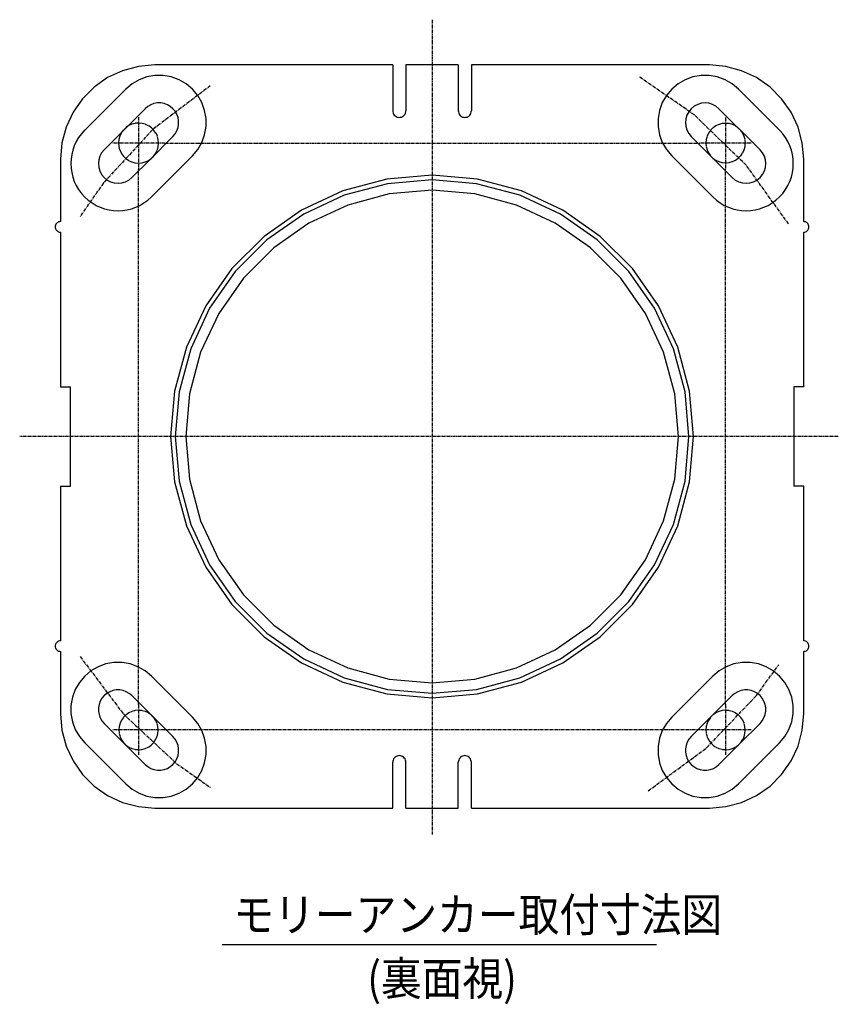
# Model space of a CAD drawing. Extents: x 94 to 1004, y 13 to 439.
# Drawn here: x 410 to 567, y 252 to 439 of the extents above; entities that cross this region are included whole.
import ezdxf

# ---------------------------------------------------------------- set-up
doc = ezdxf.new("R2010")
doc.units = 0
doc.header["$LTSCALE"] = 0.5
doc.header["$MEASUREMENT"] = 0
doc.linetypes.add('DOT_CENTER', pattern=[2, 1.25, -0.25, 0.25, -0.25])
doc.linetypes.add('PHANTOM', pattern=[2.5, 1.25, -0.25, 0.25, -0.25, 0.25, -0.25])
doc.layers.add('_0-0_0', color=7, linetype='CONTINUOUS')
doc.layers.add('_0-1_1', color=7, linetype='CONTINUOUS')
doc.styles.get("Standard").update_dxf_attribs({"font": 'txt', "bigfont": 'bigfont.shx'})

msp = doc.modelspace()

# ---------------------------------------------------------------- linework, layer by layer
at = {"layer": '_0-0_0', "color": 7, "linetype": 'Continuous'}
for p, q in [((433.09, 430.49), (430.06, 429.68)), ((436.22, 430.77), (433.09, 430.49)), ((481.62, 430.77), (436.22, 430.77)), ((481.62, 430.77), (481.62, 422.02)), ((484.12, 430.77), (484.12, 422.02)), ((494.12, 430.77), (484.12, 430.77)), ((494.12, 430.77), (494.12, 422.02)), ((496.62, 430.77), (496.62, 422.02)), ((542.02, 430.77), (496.62, 430.77)), ((545.14, 430.49), (542.02, 430.77)), ((548.17, 429.68), (545.14, 430.49)), ((430.06, 429.68), (427.22, 428.35)), ((434.7, 428.48), (433.23, 427.94)), ((436.25, 428.75), (434.7, 428.48)), ((437.82, 428.75), (436.25, 428.75)), ((439.36, 428.48), (437.82, 428.75)), ((440.84, 427.94), (439.36, 428.48)), ((538.87, 428.48), (537.4, 427.94)), ((540.42, 428.75), (538.87, 428.48)), ((541.98, 428.75), (540.42, 428.75)), ((543.53, 428.48), (541.98, 428.75)), ((545, 427.94), (543.53, 428.48)), ((551.02, 428.35), (548.17, 429.68)), ((424.65, 426.56), (422.43, 424.34)), ((427.22, 428.35), (424.65, 426.56)), ((431.87, 427.15), (430.67, 426.15)), ((433.23, 427.94), (431.87, 427.15)), ((442.19, 427.15), (440.84, 427.94)), ((443.4, 426.15), (442.19, 427.15)), ((536.04, 427.15), (534.84, 426.15)), ((537.4, 427.94), (536.04, 427.15)), ((546.36, 427.15), (545, 427.94)), ((547.56, 426.15), (546.36, 427.15)), ((553.59, 426.56), (551.02, 428.35)), ((555.8, 424.34), (553.59, 426.56)), ((430.67, 426.15), (422.84, 418.31)), ((444.4, 424.94), (443.4, 426.15)), ((445.19, 423.59), (444.4, 424.94)), ((533.83, 424.94), (533.04, 423.59)), ((534.84, 426.15), (533.83, 424.94)), ((555.4, 418.31), (547.56, 426.15)), ((422.43, 424.34), (420.63, 421.77)), ((434.88, 422.85), (434.38, 422.43)), ((435.45, 423.18), (434.88, 422.85)), ((436.06, 423.4), (435.45, 423.18)), ((436.71, 423.52), (436.06, 423.4)), ((437.36, 423.52), (436.71, 423.52)), ((438, 423.4), (437.36, 423.52)), ((438.62, 423.18), (438, 423.4)), ((439.18, 422.85), (438.62, 423.18)), ((439.68, 422.43), (439.18, 422.85)), ((445.73, 422.11), (445.19, 423.59)), ((533.04, 423.59), (532.51, 422.11)), ((557.6, 421.77), (555.8, 424.34)), ((420.63, 421.77), (419.3, 418.92)), ((426.55, 414.6), (434.38, 422.43)), ((440.1, 421.93), (439.68, 422.43)), ((440.43, 421.37), (440.1, 421.93)), ((440.65, 420.75), (440.43, 421.37)), ((446, 420.57), (445.73, 422.11)), ((481.62, 422.02), (481.64, 421.8)), ((481.64, 421.8), (481.69, 421.59)), ((481.69, 421.59), (481.78, 421.39)), ((481.78, 421.39), (481.91, 421.21)), ((481.91, 421.21), (482.06, 421.06)), ((482.06, 421.06), (482.24, 420.93)), ((482.24, 420.93), (482.44, 420.84)), ((483.29, 420.84), (483.49, 420.93)), ((483.49, 420.93), (483.67, 421.06)), ((483.67, 421.06), (483.82, 421.21)), ((483.82, 421.21), (483.95, 421.39)), ((483.95, 421.39), (484.04, 421.59)), ((484.04, 421.59), (484.1, 421.8)), ((484.1, 421.8), (484.12, 422.02)), ((494.12, 422.02), (494.14, 421.8)), ((494.14, 421.8), (494.19, 421.59)), ((494.19, 421.59), (494.28, 421.39)), ((494.28, 421.39), (494.41, 421.21)), ((494.41, 421.21), (494.56, 421.06)), ((494.56, 421.06), (494.74, 420.93)), ((494.74, 420.93), (494.94, 420.84)), ((495.79, 420.84), (495.99, 420.93)), ((495.99, 420.93), (496.17, 421.06)), ((496.17, 421.06), (496.32, 421.21)), ((496.32, 421.21), (496.45, 421.39)), ((496.45, 421.39), (496.54, 421.59)), ((496.54, 421.59), (496.6, 421.8)), ((496.6, 421.8), (496.62, 422.02)), ((532.51, 422.11), (532.23, 420.57)), ((543.85, 422.43), (551.68, 414.6)), ((558.93, 418.92), (557.6, 421.77)), ((440.77, 420.11), (440.65, 420.75)), ((440.65, 418.81), (440.77, 419.46)), ((440.77, 419.46), (440.77, 420.11)), ((445.73, 417.45), (446, 419)), ((446, 419), (446, 420.57)), ((482.44, 420.84), (482.65, 420.79)), ((482.65, 420.79), (482.87, 420.77)), ((482.87, 420.77), (483.08, 420.79)), ((483.08, 420.79), (483.29, 420.84)), ((494.94, 420.84), (495.15, 420.79)), ((495.15, 420.79), (495.37, 420.77)), ((495.37, 420.77), (495.58, 420.79)), ((495.58, 420.79), (495.79, 420.84)), ((532.23, 420.57), (532.23, 419)), ((532.23, 419), (532.51, 417.45)), ((419.3, 418.92), (418.49, 415.89)), ((439.68, 417.13), (435.24, 412.69)), ((439.68, 417.13), (440.1, 417.63)), ((440.1, 417.63), (440.43, 418.2)), ((440.43, 418.2), (440.65, 418.81)), ((445.19, 415.98), (445.73, 417.45)), ((532.51, 417.45), (533.04, 415.98)), ((542.2, 413.47), (538.55, 417.13)), ((559.74, 415.89), (558.93, 418.92)), ((418.49, 415.89), (418.22, 412.77)), ((444.4, 414.62), (445.19, 415.98)), ((533.04, 415.98), (533.83, 414.62)), ((560.02, 412.77), (559.74, 415.89)), ((435.56, 405.59), (443.4, 413.42)), ((443.4, 413.42), (444.4, 414.62)), ((533.83, 414.62), (534.84, 413.42)), ((534.84, 413.42), (542.67, 405.59)), ((546.38, 409.3), (542.2, 413.47)), ((418.22, 412.77), (418.22, 400.87)), ((435.24, 412.69), (431.85, 409.3)), ((560.02, 400.87), (560.02, 412.77)), ((489.12, 409.74), (480.46, 408.98)), ((497.78, 408.98), (489.12, 409.74)), ((480.46, 408.98), (472.06, 406.73)), ((480.61, 408.12), (472.36, 405.91)), ((489.12, 408.87), (480.61, 408.12)), ((497.62, 408.12), (489.12, 408.87)), ((505.88, 405.91), (497.62, 408.12)), ((506.17, 406.73), (497.78, 408.98)), ((472.06, 406.73), (464.18, 403.06)), ((472.36, 405.91), (464.62, 402.3)), ((480.95, 406.15), (473.04, 404.03)), ((489.12, 406.87), (480.95, 406.15)), ((497.28, 406.15), (489.12, 406.87)), ((505.19, 404.03), (497.28, 406.15)), ((513.62, 402.3), (505.88, 405.91)), ((514.05, 403.06), (506.17, 406.73)), ((473.04, 404.03), (465.62, 400.57)), ((512.62, 400.57), (505.19, 404.03)), ((464.18, 403.06), (457.06, 398.07)), ((464.62, 402.3), (457.62, 397.4)), ((520.61, 397.4), (513.62, 402.3)), ((521.17, 398.07), (514.05, 403.06)), ((417.28, 400.21), (417.23, 400.04)), ((417.35, 400.37), (417.28, 400.21)), ((417.45, 400.51), (417.35, 400.37)), ((417.57, 400.63), (417.45, 400.51)), ((417.72, 400.73), (417.57, 400.63)), ((417.87, 400.81), (417.72, 400.73)), ((418.04, 400.85), (417.87, 400.81)), ((418.22, 400.87), (418.04, 400.85)), ((465.62, 400.57), (458.91, 395.87)), ((519.33, 395.87), (512.62, 400.57)), ((560.19, 400.85), (560.02, 400.87)), ((560.36, 400.81), (560.19, 400.85)), ((560.52, 400.73), (560.36, 400.81)), ((560.66, 400.63), (560.52, 400.73)), ((560.78, 400.51), (560.66, 400.63)), ((560.88, 400.37), (560.78, 400.51)), ((560.96, 400.21), (560.88, 400.37)), ((561, 400.04), (560.96, 400.21)), ((417.23, 400.04), (417.22, 399.87)), ((417.22, 399.87), (417.23, 399.69)), ((417.23, 399.69), (417.28, 399.52)), ((417.28, 399.52), (417.35, 399.37)), ((417.35, 399.37), (417.45, 399.22)), ((417.45, 399.22), (417.57, 399.1)), ((417.57, 399.1), (417.72, 399)), ((417.72, 399), (417.87, 398.93)), ((417.87, 398.93), (418.04, 398.88)), ((418.04, 398.88), (418.22, 398.87)), ((418.22, 398.87), (418.22, 369.37)), ((560.02, 398.87), (560.19, 398.88)), ((560.02, 369.37), (560.02, 398.87)), ((560.19, 398.88), (560.36, 398.93)), ((560.36, 398.93), (560.52, 399)), ((560.52, 399), (560.66, 399.1)), ((560.66, 399.1), (560.78, 399.22)), ((560.78, 399.22), (560.88, 399.37)), ((560.88, 399.37), (560.96, 399.52)), ((560.96, 399.52), (561, 399.69)), ((561.02, 399.87), (561, 400.04)), ((561, 399.69), (561.02, 399.87)), ((457.06, 398.07), (450.91, 391.92)), ((457.62, 397.4), (451.58, 391.36)), ((526.65, 391.36), (520.61, 397.4)), ((527.32, 391.92), (521.17, 398.07)), ((458.91, 395.87), (453.11, 390.08)), ((525.12, 390.08), (519.33, 395.87)), ((450.91, 391.92), (445.93, 384.8)), ((451.58, 391.36), (446.68, 384.37)), ((531.55, 384.37), (526.65, 391.36)), ((532.31, 384.8), (527.32, 391.92)), ((453.11, 390.08), (448.41, 383.37)), ((529.82, 383.37), (525.12, 390.08)), ((445.93, 384.8), (442.25, 376.92)), ((446.68, 384.37), (443.07, 376.63)), ((448.41, 383.37), (444.95, 375.94)), ((533.28, 375.94), (529.82, 383.37)), ((535.16, 376.63), (531.55, 384.37)), ((535.98, 376.92), (532.31, 384.8)), ((442.25, 376.92), (440, 368.53)), ((443.07, 376.63), (440.86, 368.38)), ((444.95, 375.94), (442.83, 368.03)), ((535.4, 368.03), (533.28, 375.94)), ((537.37, 368.38), (535.16, 376.63)), ((538.23, 368.53), (535.98, 376.92)), ((418.22, 369.37), (420.12, 369.37)), ((420.12, 350.37), (420.12, 369.37)), ((440, 368.53), (439.24, 359.87)), ((440.86, 368.38), (440.12, 359.87)), ((538.12, 359.87), (537.37, 368.38)), ((538.99, 359.87), (538.23, 368.53)), ((560.02, 369.37), (558.12, 369.37)), ((558.12, 369.37), (558.12, 350.37)), ((442.83, 368.03), (442.12, 359.87)), ((536.12, 359.87), (535.4, 368.03)), ((439.24, 359.87), (440, 351.21)), ((440.12, 359.87), (440.86, 351.36)), ((442.12, 359.87), (442.83, 351.7)), ((535.4, 351.7), (536.12, 359.87)), ((537.37, 351.36), (538.12, 359.87)), ((538.23, 351.21), (538.99, 359.87)), ((440.86, 351.36), (443.07, 343.11)), ((442.83, 351.7), (444.95, 343.79)), ((533.28, 343.79), (535.4, 351.7)), ((535.16, 343.11), (537.37, 351.36)), ((418.22, 350.37), (418.22, 320.87)), ((418.22, 350.37), (420.12, 350.37)), ((440, 351.21), (442.25, 342.81)), ((535.98, 342.81), (538.23, 351.21)), ((560.02, 350.37), (558.12, 350.37)), ((560.02, 320.87), (560.02, 350.37)), ((442.25, 342.81), (445.93, 334.93)), ((443.07, 343.11), (446.68, 335.37)), ((444.95, 343.79), (448.41, 336.37)), ((529.82, 336.37), (533.28, 343.79)), ((531.55, 335.37), (535.16, 343.11)), ((532.31, 334.93), (535.98, 342.81)), ((448.41, 336.37), (453.11, 329.66)), ((525.12, 329.66), (529.82, 336.37)), ((445.93, 334.93), (450.91, 327.81)), ((446.68, 335.37), (451.58, 328.37)), ((526.65, 328.37), (531.55, 335.37)), ((527.32, 327.81), (532.31, 334.93)), ((453.11, 329.66), (458.91, 323.86)), ((519.33, 323.86), (525.12, 329.66)), ((450.91, 327.81), (457.06, 321.66)), ((451.58, 328.37), (457.62, 322.33)), ((520.61, 322.33), (526.65, 328.37)), ((521.17, 321.66), (527.32, 327.81)), ((458.91, 323.86), (465.62, 319.16)), ((512.62, 319.16), (519.33, 323.86)), ((457.06, 321.66), (464.18, 316.68)), ((457.62, 322.33), (464.62, 317.43)), ((513.62, 317.43), (520.61, 322.33)), ((514.05, 316.68), (521.17, 321.66)), ((417.23, 320.04), (417.22, 319.87)), ((417.22, 319.87), (417.23, 319.69)), ((417.28, 320.21), (417.23, 320.04)), ((417.23, 319.69), (417.28, 319.52)), ((417.35, 320.37), (417.28, 320.21)), ((417.28, 319.52), (417.35, 319.37)), ((417.45, 320.51), (417.35, 320.37)), ((417.57, 320.63), (417.45, 320.51)), ((417.72, 320.73), (417.57, 320.63)), ((417.87, 320.81), (417.72, 320.73)), ((418.04, 320.85), (417.87, 320.81)), ((418.22, 320.87), (418.04, 320.85)), ((560.19, 320.85), (560.02, 320.87)), ((560.36, 320.81), (560.19, 320.85)), ((560.52, 320.73), (560.36, 320.81)), ((560.66, 320.63), (560.52, 320.73)), ((560.78, 320.51), (560.66, 320.63)), ((560.88, 320.37), (560.78, 320.51)), ((560.96, 320.21), (560.88, 320.37)), ((560.88, 319.37), (560.96, 319.52)), ((561, 320.04), (560.96, 320.21)), ((560.96, 319.52), (561, 319.69)), ((561.02, 319.87), (561, 320.04)), ((561, 319.69), (561.02, 319.87)), ((417.35, 319.37), (417.45, 319.22)), ((417.45, 319.22), (417.57, 319.1)), ((417.57, 319.1), (417.72, 319)), ((417.72, 319), (417.87, 318.93)), ((417.87, 318.93), (418.04, 318.88)), ((418.04, 318.88), (418.22, 318.87)), ((418.22, 318.87), (418.22, 306.97)), ((465.62, 319.16), (473.04, 315.7)), ((505.19, 315.7), (512.62, 319.16)), ((560.02, 318.87), (560.19, 318.88)), ((560.02, 306.97), (560.02, 318.87)), ((560.19, 318.88), (560.36, 318.93)), ((560.36, 318.93), (560.52, 319)), ((560.52, 319), (560.66, 319.1)), ((560.66, 319.1), (560.78, 319.22)), ((560.78, 319.22), (560.88, 319.37)), ((425.4, 315.94), (424.04, 315.15)), ((426.87, 316.48), (425.4, 315.94)), ((428.42, 316.75), (426.87, 316.48)), ((429.98, 316.75), (428.42, 316.75)), ((431.53, 316.48), (429.98, 316.75)), ((433, 315.94), (431.53, 316.48)), ((434.36, 315.15), (433, 315.94)), ((464.18, 316.68), (472.06, 313)), ((464.62, 317.43), (472.36, 313.82)), ((473.04, 315.7), (480.95, 313.58)), ((497.28, 313.58), (505.19, 315.7)), ((505.88, 313.82), (513.62, 317.43)), ((506.17, 313), (514.05, 316.68)), ((545.23, 315.94), (543.87, 315.15)), ((546.7, 316.48), (545.23, 315.94)), ((548.25, 316.75), (546.7, 316.48)), ((549.82, 316.75), (548.25, 316.75)), ((551.36, 316.48), (549.82, 316.75)), ((552.84, 315.94), (551.36, 316.48)), ((554.19, 315.15), (552.84, 315.94)), ((422.84, 314.15), (421.83, 312.94)), ((424.04, 315.15), (422.84, 314.15)), ((435.56, 314.15), (434.36, 315.15)), ((443.4, 306.31), (435.56, 314.15)), ((472.36, 313.82), (480.61, 311.61)), ((497.62, 311.61), (505.88, 313.82)), ((542.67, 314.15), (534.84, 306.31)), ((543.87, 315.15), (542.67, 314.15)), ((555.4, 314.15), (554.19, 315.15)), ((556.4, 312.94), (555.4, 314.15)), ((421.83, 312.94), (421.04, 311.59)), ((472.06, 313), (480.46, 310.75)), ((480.95, 313.58), (489.12, 312.87)), ((489.12, 312.87), (497.28, 313.58)), ((497.78, 310.75), (506.17, 313)), ((557.19, 311.59), (556.4, 312.94)), ((420.51, 310.11), (420.23, 308.57)), ((421.04, 311.59), (420.51, 310.11)), ((426.55, 310.43), (426.13, 309.93)), ((427.05, 310.85), (426.55, 310.43)), ((427.62, 311.18), (427.05, 310.85)), ((428.23, 311.4), (427.62, 311.18)), ((428.87, 311.52), (428.23, 311.4)), ((429.53, 311.52), (428.87, 311.52)), ((430.17, 311.4), (429.53, 311.52)), ((430.78, 311.18), (430.17, 311.4)), ((431.35, 310.85), (430.78, 311.18)), ((431.85, 310.43), (431.35, 310.85)), ((431.85, 310.43), (439.68, 302.6)), ((480.46, 310.75), (489.12, 309.99)), ((480.61, 311.61), (489.12, 310.87)), ((489.12, 310.87), (497.62, 311.61)), ((489.12, 309.99), (497.78, 310.75)), ((538.55, 302.6), (546.38, 310.43)), ((546.88, 310.85), (546.38, 310.43)), ((547.45, 311.18), (546.88, 310.85)), ((548.06, 311.4), (547.45, 311.18)), ((548.71, 311.52), (548.06, 311.4)), ((549.36, 311.52), (548.71, 311.52)), ((550, 311.4), (549.36, 311.52)), ((550.62, 311.18), (550, 311.4)), ((551.18, 310.85), (550.62, 311.18)), ((551.68, 310.43), (551.18, 310.85)), ((552.1, 309.93), (551.68, 310.43)), ((557.73, 310.11), (557.19, 311.59)), ((558, 308.57), (557.73, 310.11)), ((420.23, 308.57), (420.23, 307)), ((425.58, 308.75), (425.46, 308.11)), ((425.8, 309.37), (425.58, 308.75)), ((426.13, 309.93), (425.8, 309.37)), ((552.43, 309.37), (552.1, 309.93)), ((552.65, 308.75), (552.43, 309.37)), ((552.77, 308.11), (552.65, 308.75)), ((558, 307), (558, 308.57)), ((418.22, 306.97), (418.49, 303.84)), ((420.23, 307), (420.51, 305.45)), ((425.46, 308.11), (425.46, 307.46)), ((425.46, 307.46), (425.58, 306.81)), ((425.58, 306.81), (425.8, 306.2)), ((444.4, 305.11), (443.4, 306.31)), ((534.84, 306.31), (533.83, 305.11)), ((552.43, 306.2), (552.65, 306.81)), ((552.65, 306.81), (552.77, 307.46)), ((552.77, 307.46), (552.77, 308.11)), ((557.73, 305.45), (558, 307)), ((559.74, 303.84), (560.02, 306.97)), ((420.51, 305.45), (421.04, 303.98)), ((425.8, 306.2), (426.13, 305.63)), ((426.13, 305.63), (426.55, 305.13)), ((430.59, 301.09), (426.55, 305.13)), ((445.19, 303.75), (444.4, 305.11)), ((533.83, 305.11), (533.04, 303.75)), ((551.68, 305.13), (547.86, 301.31)), ((551.68, 305.13), (552.1, 305.63)), ((552.1, 305.63), (552.43, 306.2)), ((557.19, 303.98), (557.73, 305.45)), ((418.49, 303.84), (419.3, 300.81)), ((421.04, 303.98), (421.83, 302.62)), ((421.83, 302.62), (422.84, 301.42)), ((440.1, 302.1), (439.68, 302.6)), ((445.73, 302.28), (445.19, 303.75)), ((533.04, 303.75), (532.51, 302.28)), ((538.55, 302.6), (538.13, 302.1)), ((555.4, 301.42), (556.4, 302.62)), ((556.4, 302.62), (557.19, 303.98)), ((558.93, 300.81), (559.74, 303.84)), ((419.3, 300.81), (420.63, 297.97)), ((422.84, 301.42), (430.67, 293.59)), ((434.38, 297.3), (430.59, 301.09)), ((440.43, 301.54), (440.1, 302.1)), ((440.65, 300.92), (440.43, 301.54)), ((440.77, 300.28), (440.65, 300.92)), ((446, 300.73), (445.73, 302.28)), ((446, 299.17), (446, 300.73)), ((532.51, 302.28), (532.23, 300.73)), ((532.23, 300.73), (532.23, 299.17)), ((537.58, 300.92), (537.46, 300.28)), ((537.8, 301.54), (537.58, 300.92)), ((538.13, 302.1), (537.8, 301.54)), ((547.86, 301.31), (543.85, 297.3)), ((547.56, 293.59), (555.4, 301.42)), ((557.6, 297.97), (558.93, 300.81)), ((440.43, 298.37), (440.65, 298.98)), ((440.65, 298.98), (440.77, 299.62)), ((440.77, 299.62), (440.77, 300.28)), ((445.73, 297.62), (446, 299.17)), ((482.24, 298.8), (482.06, 298.67)), ((482.44, 298.89), (482.24, 298.8)), ((482.65, 298.95), (482.44, 298.89)), ((482.87, 298.97), (482.65, 298.95)), ((483.08, 298.95), (482.87, 298.97)), ((483.29, 298.89), (483.08, 298.95)), ((483.49, 298.8), (483.29, 298.89)), ((483.67, 298.67), (483.49, 298.8)), ((494.74, 298.8), (494.56, 298.67)), ((494.94, 298.89), (494.74, 298.8)), ((495.15, 298.95), (494.94, 298.89)), ((495.37, 298.97), (495.15, 298.95)), ((495.58, 298.95), (495.37, 298.97)), ((495.79, 298.89), (495.58, 298.95)), ((495.99, 298.8), (495.79, 298.89)), ((496.17, 298.67), (495.99, 298.8)), ((532.23, 299.17), (532.51, 297.62)), ((537.46, 300.28), (537.46, 299.62)), ((537.46, 299.62), (537.58, 298.98)), ((537.58, 298.98), (537.8, 298.37)), ((420.63, 297.97), (422.43, 295.4)), ((434.38, 297.3), (434.88, 296.88)), ((434.88, 296.88), (435.45, 296.55)), ((438.62, 296.55), (439.18, 296.88)), ((439.18, 296.88), (439.68, 297.3)), ((439.68, 297.3), (440.1, 297.8)), ((440.1, 297.8), (440.43, 298.37)), ((445.19, 296.15), (445.73, 297.62)), ((481.64, 297.93), (481.62, 297.72)), ((481.62, 288.97), (481.62, 297.72)), ((481.69, 298.14), (481.64, 297.93)), ((481.78, 298.34), (481.69, 298.14)), ((481.91, 298.52), (481.78, 298.34)), ((482.06, 298.67), (481.91, 298.52)), ((483.82, 298.52), (483.67, 298.67)), ((483.95, 298.34), (483.82, 298.52)), ((484.04, 298.14), (483.95, 298.34)), ((484.1, 297.93), (484.04, 298.14)), ((484.12, 297.72), (484.1, 297.93)), ((484.12, 288.97), (484.12, 297.72)), ((494.14, 297.93), (494.12, 297.72)), ((494.12, 288.97), (494.12, 297.72)), ((494.19, 298.14), (494.14, 297.93)), ((494.28, 298.34), (494.19, 298.14)), ((494.41, 298.52), (494.28, 298.34)), ((494.56, 298.67), (494.41, 298.52)), ((496.32, 298.52), (496.17, 298.67)), ((496.45, 298.34), (496.32, 298.52)), ((496.54, 298.14), (496.45, 298.34)), ((496.6, 297.93), (496.54, 298.14)), ((496.62, 297.72), (496.6, 297.93)), ((496.62, 288.97), (496.62, 297.72)), ((532.51, 297.62), (533.04, 296.15)), ((537.8, 298.37), (538.13, 297.8)), ((538.13, 297.8), (538.55, 297.3)), ((538.55, 297.3), (539.05, 296.88)), ((539.05, 296.88), (539.62, 296.55)), ((542.79, 296.55), (543.35, 296.88)), ((543.35, 296.88), (543.85, 297.3)), ((555.8, 295.4), (557.6, 297.97)), ((422.43, 295.4), (424.65, 293.18)), ((435.45, 296.55), (436.06, 296.33)), ((436.06, 296.33), (436.71, 296.21)), ((436.71, 296.21), (437.36, 296.21)), ((437.36, 296.21), (438, 296.33)), ((438, 296.33), (438.62, 296.55)), ((444.4, 294.79), (445.19, 296.15)), ((533.04, 296.15), (533.83, 294.79)), ((539.62, 296.55), (540.23, 296.33)), ((540.23, 296.33), (540.87, 296.21)), ((540.87, 296.21), (541.53, 296.21)), ((541.53, 296.21), (542.17, 296.33)), ((542.17, 296.33), (542.79, 296.55)), ((553.59, 293.18), (555.8, 295.4)), ((424.65, 293.18), (427.22, 291.38)), ((430.67, 293.59), (431.87, 292.58)), ((442.19, 292.58), (443.4, 293.59)), ((443.4, 293.59), (444.4, 294.79)), ((533.83, 294.79), (534.84, 293.59)), ((534.84, 293.59), (536.04, 292.58)), ((546.36, 292.58), (547.56, 293.59)), ((551.02, 291.38), (553.59, 293.18)), ((427.22, 291.38), (430.06, 290.05)), ((431.87, 292.58), (433.23, 291.79)), ((433.23, 291.79), (434.7, 291.26)), ((434.7, 291.26), (436.25, 290.98)), ((437.82, 290.98), (439.36, 291.26)), ((439.36, 291.26), (440.84, 291.79)), ((440.84, 291.79), (442.19, 292.58)), ((536.04, 292.58), (537.4, 291.79)), ((537.4, 291.79), (538.87, 291.26)), ((538.87, 291.26), (540.42, 290.98)), ((541.98, 290.98), (543.53, 291.26)), ((543.53, 291.26), (545, 291.79)), ((545, 291.79), (546.36, 292.58)), ((548.17, 290.05), (551.02, 291.38)), ((430.06, 290.05), (433.09, 289.24)), ((436.25, 290.98), (437.82, 290.98)), ((540.42, 290.98), (541.98, 290.98)), ((545.14, 289.24), (548.17, 290.05)), ((433.09, 289.24), (436.22, 288.97)), ((436.22, 288.97), (481.62, 288.97)), ((484.12, 288.97), (494.12, 288.97)), ((496.62, 288.97), (542.02, 288.97)), ((542.02, 288.97), (545.14, 289.24))]:
    msp.add_line(p, q, dxfattribs=at)
for centre, radius, start, end in [((541.2, 419.78), 3.75, 45, 225), ((429.2, 411.95), 9, 135, 315), ((549.03, 411.95), 9, 225, 45), ((429.2, 411.95), 3.75, 135, 315), ((549.03, 411.95), 3.75, 225, 45)]:
    msp.add_arc(centre, radius, start, end, dxfattribs=at)
at = {"layer": '_0-1_1', "color": 3, "linetype": 'DOT_CENTER'}
for p, q in [((489.12, 439.41), (489.12, 283.9)), ((539.15, 421.25), (528.63, 428.5)), ((446.81, 426.81), (435.82, 418.45)), ((549.05, 411.63), (539.15, 421.25)), ((433.12, 420.84), (433.12, 410.9)), ((545.12, 420.76), (545.12, 410.97)), ((435.82, 418.45), (426.46, 408.3)), ((438.09, 415.87), (428.15, 415.87)), ((438.09, 415.87), (540.22, 415.87)), ((550.01, 415.87), (540.22, 415.87)), ((557.13, 400.44), (549.05, 411.63)), ((433.12, 308.75), (433.12, 410.9)), ((545.12, 308.74), (545.12, 410.97)), ((426.46, 408.3), (421.96, 401.85)), ((566.61, 359.87), (410.44, 359.87)), ((421.96, 317.88), (430.28, 306.86)), ((550.99, 310.43), (555.27, 316.33)), ((541.46, 300.44), (550.99, 310.43)), ((433.12, 308.75), (433.12, 298.99)), ((545.12, 308.74), (545.12, 298.99)), ((430.28, 306.86), (440.37, 297.45)), ((438, 303.87), (428.24, 303.87)), ((540.24, 303.87), (438, 303.87)), ((549.99, 303.87), (540.24, 303.87)), ((530.35, 292.25), (541.46, 300.44)), ((440.37, 297.45), (446.91, 292.85))]:
    msp.add_line(p, q, dxfattribs=at)
at = {"layer": '_0-1_1', "color": 1, "linetype": 'PHANTOM'}
for p, q in [((431.2, 419.18), (430.66, 418.79)), ((431.81, 419.46), (431.2, 419.18)), ((432.45, 419.63), (431.81, 419.46)), ((433.12, 419.69), (432.45, 419.63)), ((433.78, 419.63), (433.12, 419.69)), ((434.42, 419.46), (433.78, 419.63)), ((435.03, 419.18), (434.42, 419.46)), ((435.57, 418.79), (435.03, 419.18)), ((543.23, 419.13), (542.69, 418.75)), ((543.83, 419.41), (543.23, 419.13)), ((544.46, 419.58), (543.83, 419.41)), ((545.12, 419.63), (544.46, 419.58)), ((545.77, 419.58), (545.12, 419.63)), ((546.4, 419.41), (545.77, 419.58)), ((547, 419.13), (546.4, 419.41)), ((547.54, 418.75), (547, 419.13)), ((429.52, 417.17), (429.35, 416.53)), ((429.81, 417.78), (429.52, 417.17)), ((430.19, 418.32), (429.81, 417.78)), ((430.66, 418.79), (430.19, 418.32)), ((436.04, 418.32), (435.57, 418.79)), ((436.43, 417.78), (436.04, 418.32)), ((436.71, 417.17), (436.43, 417.78)), ((436.88, 416.53), (436.71, 417.17)), ((541.58, 417.15), (541.41, 416.52)), ((541.85, 417.75), (541.58, 417.15)), ((542.23, 418.29), (541.85, 417.75)), ((542.69, 418.75), (542.23, 418.29)), ((548, 418.29), (547.54, 418.75)), ((548.38, 417.75), (548, 418.29)), ((548.66, 417.15), (548.38, 417.75)), ((548.83, 416.52), (548.66, 417.15)), ((429.35, 416.53), (429.29, 415.87)), ((429.29, 415.87), (429.35, 415.2)), ((436.94, 415.87), (436.88, 416.53)), ((436.88, 415.2), (436.94, 415.87)), ((541.41, 416.52), (541.35, 415.87)), ((541.35, 415.87), (541.41, 415.21)), ((548.88, 415.87), (548.83, 416.52)), ((548.83, 415.21), (548.88, 415.87)), ((429.35, 415.2), (429.52, 414.56)), ((429.52, 414.56), (429.81, 413.96)), ((429.81, 413.96), (430.19, 413.41)), ((430.19, 413.41), (430.66, 412.94)), ((435.57, 412.94), (436.04, 413.41)), ((436.04, 413.41), (436.43, 413.96)), ((436.43, 413.96), (436.71, 414.56)), ((436.71, 414.56), (436.88, 415.2)), ((541.41, 415.21), (541.58, 414.58)), ((541.58, 414.58), (541.85, 413.98)), ((541.85, 413.98), (542.23, 413.44)), ((542.23, 413.44), (542.69, 412.98)), ((547.54, 412.98), (548, 413.44)), ((548, 413.44), (548.38, 413.98)), ((548.38, 413.98), (548.66, 414.58)), ((548.66, 414.58), (548.83, 415.21)), ((430.66, 412.94), (431.2, 412.56)), ((431.2, 412.56), (431.81, 412.27)), ((431.81, 412.27), (432.45, 412.1)), ((432.45, 412.1), (433.12, 412.04)), ((433.12, 412.04), (433.78, 412.1)), ((433.78, 412.1), (434.42, 412.27)), ((434.42, 412.27), (435.03, 412.56)), ((435.03, 412.56), (435.57, 412.94)), ((542.69, 412.98), (543.23, 412.6)), ((543.23, 412.6), (543.83, 412.33)), ((543.83, 412.33), (544.46, 412.16)), ((544.46, 412.16), (545.12, 412.1)), ((545.12, 412.1), (545.77, 412.16)), ((545.77, 412.16), (546.4, 412.33)), ((546.4, 412.33), (547, 412.6)), ((547, 412.6), (547.54, 412.98)), ((430.24, 306.28), (429.87, 305.74)), ((430.7, 306.74), (430.24, 306.28)), ((431.24, 307.12), (430.7, 306.74)), ((431.83, 307.39), (431.24, 307.12)), ((432.46, 307.56), (431.83, 307.39)), ((433.12, 307.62), (432.46, 307.56)), ((433.77, 307.56), (433.12, 307.62)), ((434.4, 307.39), (433.77, 307.56)), ((434.99, 307.12), (434.4, 307.39)), ((435.53, 306.74), (434.99, 307.12)), ((435.99, 306.28), (435.53, 306.74)), ((436.37, 305.74), (435.99, 306.28)), ((542.24, 306.28), (541.87, 305.74)), ((542.7, 306.74), (542.24, 306.28)), ((543.24, 307.12), (542.7, 306.74)), ((543.83, 307.39), (543.24, 307.12)), ((544.46, 307.56), (543.83, 307.39)), ((545.12, 307.62), (544.46, 307.56)), ((545.77, 307.56), (545.12, 307.62)), ((546.4, 307.39), (545.77, 307.56)), ((546.99, 307.12), (546.4, 307.39)), ((547.53, 306.74), (546.99, 307.12)), ((547.99, 306.28), (547.53, 306.74)), ((548.37, 305.74), (547.99, 306.28)), ((429.42, 304.52), (429.36, 303.87)), ((429.59, 305.15), (429.42, 304.52)), ((429.87, 305.74), (429.59, 305.15)), ((436.64, 305.15), (436.37, 305.74)), ((436.81, 304.52), (436.64, 305.15)), ((436.87, 303.87), (436.81, 304.52)), ((541.42, 304.52), (541.36, 303.87)), ((541.59, 305.15), (541.42, 304.52)), ((541.87, 305.74), (541.59, 305.15)), ((548.64, 305.15), (548.37, 305.74)), ((548.81, 304.52), (548.64, 305.15)), ((548.87, 303.87), (548.81, 304.52)), ((429.36, 303.87), (429.42, 303.21)), ((429.42, 303.21), (429.59, 302.58)), ((429.59, 302.58), (429.87, 301.99)), ((436.37, 301.99), (436.64, 302.58)), ((436.64, 302.58), (436.81, 303.21)), ((436.81, 303.21), (436.87, 303.87)), ((541.36, 303.87), (541.42, 303.21)), ((541.42, 303.21), (541.59, 302.58)), ((541.59, 302.58), (541.87, 301.99)), ((548.37, 301.99), (548.64, 302.58)), ((548.64, 302.58), (548.81, 303.21)), ((548.81, 303.21), (548.87, 303.87)), ((429.87, 301.99), (430.24, 301.45)), ((430.24, 301.45), (430.7, 300.99)), ((430.7, 300.99), (431.24, 300.62)), ((434.99, 300.62), (435.53, 300.99)), ((435.53, 300.99), (435.99, 301.45)), ((435.99, 301.45), (436.37, 301.99)), ((541.87, 301.99), (542.24, 301.45)), ((542.24, 301.45), (542.7, 300.99)), ((542.7, 300.99), (543.24, 300.62)), ((546.99, 300.62), (547.53, 300.99)), ((547.53, 300.99), (547.99, 301.45)), ((547.99, 301.45), (548.37, 301.99)), ((431.24, 300.62), (431.83, 300.34)), ((431.83, 300.34), (432.46, 300.17)), ((432.46, 300.17), (433.12, 300.11)), ((433.12, 300.11), (433.77, 300.17)), ((433.77, 300.17), (434.4, 300.34)), ((434.4, 300.34), (434.99, 300.62)), ((543.24, 300.62), (543.83, 300.34)), ((543.83, 300.34), (544.46, 300.17)), ((544.46, 300.17), (545.12, 300.11)), ((545.12, 300.11), (545.77, 300.17)), ((545.77, 300.17), (546.4, 300.34)), ((546.4, 300.34), (546.99, 300.62))]:
    msp.add_line(p, q, dxfattribs=at)
at = {"layer": '_0-1_1', "color": 2, "linetype": 'Continuous'}
msp.add_line((449.04, 262.96), (531.96, 262.96), dxfattribs=at)

# ---------------------------------------------------------------- texts
at = {"layer": '_0-1_1', "color": 7, "width": 0.89}
for s, p in [('モリーアンカー取付寸法図', (451.22, 265.42)), ('(裏面視)', (476.74, 253.23))]:
    msp.add_text(s, height=6.4, dxfattribs=at).set_placement(p)

doc.saveas('drawing.dxf')
